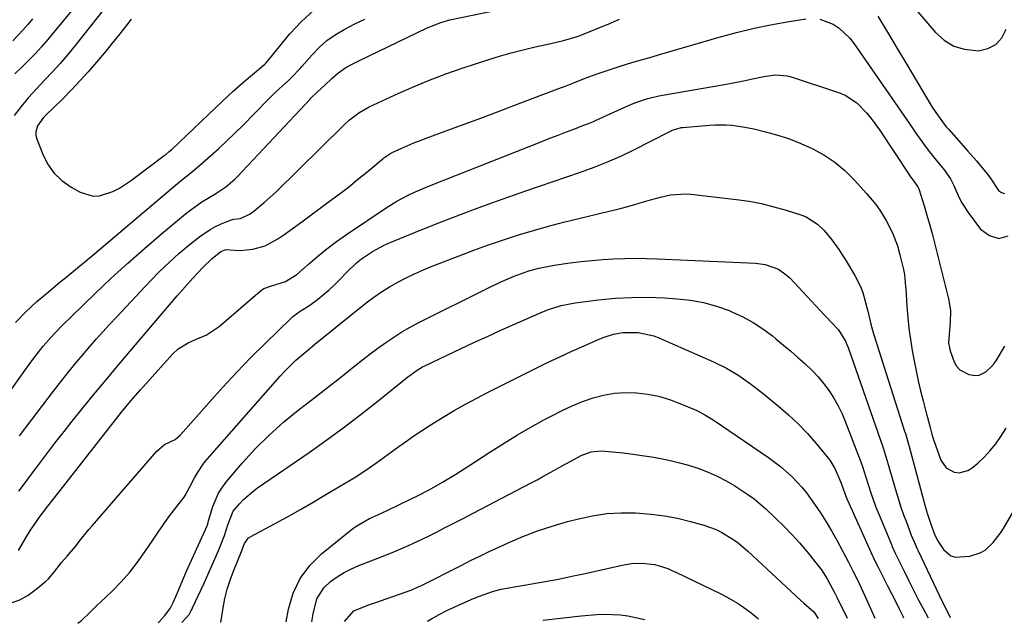
# Model space of a CAD drawing. Units: inches. Extents: x 1825601 to 1830934, y 420992 to 426290.
# Drawn here: x 1826789 to 1827096, y 421000 to 421188 of the extents above; entities that cross this region are included whole.
import ezdxf

# ---------------------------------------------------------------- set-up
doc = ezdxf.new("R2010")
doc.units = ezdxf.units.IN
doc.header["$MEASUREMENT"] = 0
doc.layers.add('7', color=7, linetype='Continuous')
doc.layers.add('8', color=7, linetype='Continuous')

msp = doc.modelspace()

# ---------------------------------------------------------------- linework, layer by layer
at = {"layer": '7', "color": 18}
for points in [[(1827063.79, 421196.5, 1814), (1827074.25, 421184.22, 1814), (1827076.94, 421181.81, 1814), (1827079.9, 421179.97, 1814), (1827083.23, 421178.97, 1814), (1827087.64, 421178.54, 1814), (1827090.56, 421179.21, 1814), (1827093.04, 421180.44, 1814), (1827094.84, 421182.54, 1814), (1827096.19, 421185.22, 1814)], [(1826785.33, 421071.44, 1814), (1826790.56, 421078.86, 1814), (1826792.77, 421081.92, 1814), (1826795.16, 421085.07, 1814), (1826796.29, 421086.48, 1814), (1826798.66, 421089.2, 1814), (1826799.9, 421090.51, 1814), (1826802.44, 421093.08, 1814), (1826805.02, 421095.62, 1814), (1826812.47, 421102.85, 1814), (1826817.53, 421107.64, 1814), (1826822.66, 421112.36, 1814), (1826827.89, 421116.96, 1814), (1826833.2, 421121.47, 1814), (1826840.69, 421127.7, 1814), (1826842.33, 421129, 1814), (1826845.76, 421131.41, 1814), (1826847.54, 421132.52, 1814), (1826850.08, 421134.05, 1814), (1826853.16, 421136.11, 1814), (1826855.98, 421138.5, 1814), (1826856.85, 421139.37, 1814), (1826879.42, 421163.46, 1814), (1826879.79, 421163.85, 1814), (1826881.75, 421165.69, 1814), (1826883.97, 421167.72, 1814), (1826886.36, 421169.96, 1814), (1826887.96, 421171.43, 1814), (1826890.61, 421173.31, 1814), (1826892.73, 421174.48, 1814), (1826893.75, 421175.01, 1814), (1826894.79, 421175.52, 1814), (1826915.74, 421185.54, 1814), (1826920.18, 421187.36, 1814), (1826922.96, 421188.11, 1814), (1826944.7, 421192.67, 1814)], [(1826817.82, 421194.76, 1812), (1826806.29, 421180.14, 1812), (1826804, 421177.34, 1812), (1826801.65, 421174.59, 1812), (1826799.2, 421171.92, 1812), (1826796.7, 421169.31, 1812), (1826794.2, 421166.69, 1812), (1826791.79, 421163.99, 1812), (1826789.49, 421161.2, 1812), (1826787.28, 421158.34, 1812)], [(1826805.65, 421191.61, 1814), (1826799.68, 421184.28, 1814), (1826797.77, 421182.01, 1814), (1826795.82, 421179.78, 1814), (1826793.81, 421177.61, 1814), (1826791.75, 421175.48, 1814), (1826789.64, 421173.41, 1814), (1826787.49, 421171.38, 1814)], [(1827056.23, 421189.32, 1816), (1827059.24, 421184.28, 1816), (1827062.26, 421179.25, 1816), (1827065.27, 421174.21, 1816), (1827068.29, 421169.17, 1816), (1827073.23, 421160.96, 1816), (1827075, 421158.21, 1816), (1827076.96, 421155.6, 1816), (1827077.66, 421154.76, 1816), (1827078.37, 421153.94, 1816), (1827082.99, 421148.78, 1816), (1827084.33, 421147.28, 1816), (1827086.97, 421144.23, 1816), (1827088.27, 421142.7, 1816), (1827090.46, 421140.05, 1816), (1827091.41, 421138.57, 1816), (1827093.85, 421134.98, 1816), (1827094.76, 421134.34, 1816), (1827095.66, 421134.05, 1816)], [(1826793.02, 421188.45, 1816), (1826791.52, 421186.7, 1816), (1826789.99, 421184.98, 1816), (1826786.82, 421181.65, 1816)], [(1826787.74, 421093.87, 1812), (1826790.96, 421097.21, 1812), (1826794.37, 421100.37, 1812), (1826797.92, 421103.39, 1812), (1826801.52, 421106.42, 1812), (1826803.33, 421107.91, 1812), (1826806.98, 421110.87, 1812), (1826808.8, 421112.37, 1812), (1826812.4, 421115.39, 1812), (1826837.48, 421136.67, 1812), (1826839.37, 421138.23, 1812), (1826842.27, 421140.5, 1812), (1826845.1, 421142.85, 1812), (1826848.45, 421145.79, 1812), (1826851.02, 421148.09, 1812), (1826853.56, 421150.44, 1812), (1826856.04, 421152.84, 1812), (1826858.48, 421155.28, 1812), (1826866.14, 421163.11, 1812), (1826868.61, 421165.55, 1812), (1826869.88, 421166.73, 1812), (1826872.62, 421169.19, 1812), (1826874.27, 421170.77, 1812), (1826875.82, 421172.44, 1812), (1826876.32, 421173.01, 1812), (1826876.83, 421173.58, 1812), (1826880.07, 421177.29, 1812), (1826882.31, 421179.57, 1812), (1826884.69, 421181.67, 1812), (1826887.29, 421183.49, 1812), (1826890.03, 421185.14, 1812), (1826893.4, 421186.87, 1812), (1826896.46, 421188.38, 1812)], [(1826788.7, 421041.25, 1818), (1826790.36, 421043.53, 1818), (1826792.04, 421045.8, 1818), (1826794.29, 421048.78, 1818), (1826797.13, 421052.51, 1818), (1826799.99, 421056.23, 1818), (1826802.88, 421059.92, 1818), (1826805.8, 421063.59, 1818), (1826807.62, 421065.87, 1818), (1826811.48, 421070.65, 1818), (1826815.37, 421075.4, 1818), (1826819.31, 421080.12, 1818), (1826823.27, 421084.81, 1818), (1826838.09, 421102.19, 1818), (1826839.67, 421104.02, 1818), (1826842.9, 421107.64, 1818), (1826846, 421110.98, 1818), (1826848.92, 421113.79, 1818), (1826851.61, 421115.96, 1818), (1826853.23, 421116.57, 1818), (1826856.02, 421116.43, 1818), (1826857.64, 421116.24, 1818), (1826861.63, 421116.71, 1818), (1826865.46, 421117.74, 1818), (1826869.39, 421119.89, 1818), (1826871.27, 421121.19, 1818), (1826874.98, 421123.83, 1818), (1826876.83, 421125.18, 1818), (1826885.51, 421131.61, 1818), (1826888.45, 421133.83, 1818), (1826891.37, 421136.07, 1818), (1826894.24, 421138.37, 1818), (1826897.09, 421140.69, 1818), (1826902.07, 421144.82, 1818), (1826902.42, 421145.11, 1818), (1826904.23, 421146.44, 1818), (1826905.02, 421146.85, 1818), (1826907.97, 421148.17, 1818), (1826911.76, 421149.8, 1818), (1826913.68, 421150.56, 1818), (1826915.61, 421151.3, 1818), (1826927.47, 421155.66, 1818), (1826932.62, 421157.57, 1818), (1826937.77, 421159.5, 1818), (1826942.92, 421161.44, 1818), (1826948.06, 421163.39, 1818), (1826956.59, 421166.64, 1818), (1826959.21, 421167.64, 1818), (1826961.83, 421168.65, 1818), (1826964.06, 421169.56, 1818), (1826966.3, 421170.43, 1818), (1826967.43, 421170.85, 1818), (1826968.56, 421171.24, 1818), (1826974.14, 421173.13, 1818), (1826975.99, 421173.74, 1818), (1826979.69, 421174.88, 1818), (1826981.56, 421175.42, 1818), (1826985.29, 421176.47, 1818), (1826989.02, 421177.54, 1818), (1827007.61, 421182.95, 1818), (1827012.67, 421184.32, 1818), (1827017.75, 421185.56, 1818), (1827022.88, 421186.6, 1818), (1827028.04, 421187.52, 1818), (1827033.84, 421188.44, 1818)], [(1826788.99, 421058.53, 1816), (1826799.84, 421072.84, 1816), (1826800.97, 421074.33, 1816), (1826803.28, 421077.27, 1816), (1826804.44, 421078.73, 1816), (1826806.81, 421081.62, 1816), (1826808.01, 421083.05, 1816), (1826810.83, 421086.33, 1816), (1826812.86, 421088.66, 1816), (1826814.92, 421090.98, 1816), (1826817, 421093.26, 1816), (1826819.11, 421095.53, 1816), (1826829.67, 421106.76, 1816), (1826832.55, 421109.7, 1816), (1826835.51, 421112.56, 1816), (1826838.58, 421115.3, 1816), (1826841.72, 421117.95, 1816), (1826845.07, 421120.66, 1816), (1826848.28, 421122.88, 1816), (1826850, 421123.78, 1816), (1826851.79, 421124.58, 1816), (1826854.95, 421125.82, 1816), (1826855.71, 421126.01, 1816), (1826857.77, 421126.23, 1816), (1826860.82, 421127.66, 1816), (1826861.97, 421128.53, 1816), (1826865.15, 421131.2, 1816), (1826868.73, 421134.51, 1816), (1826889.94, 421155.29, 1816), (1826891.74, 421156.95, 1816), (1826894.65, 421159.18, 1816), (1826897.84, 421161, 1816), (1826905.93, 421164.79, 1816), (1826911.12, 421167.11, 1816), (1826916.37, 421169.3, 1816), (1826921.7, 421171.3, 1816), (1826927.08, 421173.16, 1816), (1826934.75, 421175.66, 1816), (1826938.42, 421176.79, 1816), (1826942.1, 421177.86, 1816), (1826945.81, 421178.83, 1816), (1826949.55, 421179.72, 1816), (1826954.38, 421180.8, 1816), (1826958.36, 421181.75, 1816), (1826962.29, 421182.86, 1816), (1826963.57, 421183.32, 1816), (1826964.84, 421183.8, 1816), (1826970.44, 421186.08, 1816), (1826972.25, 421186.83, 1816), (1826975.84, 421188.39, 1816)], [(1827038.24, 421188.37, 1818), (1827042.35, 421186.81, 1818), (1827044.23, 421185.52, 1818), (1827047.53, 421182.45, 1818), (1827048.94, 421180.66, 1818), (1827060.65, 421163.75, 1818), (1827062.53, 421161.04, 1818), (1827064.4, 421158.32, 1818), (1827066.27, 421155.61, 1818), (1827068.13, 421152.89, 1818), (1827070.77, 421149.08, 1818), (1827071.94, 421147.5, 1818), (1827074.39, 421144.43, 1818), (1827076.88, 421141.38, 1818), (1827078.85, 421138.59, 1818), (1827079.94, 421136.59, 1818), (1827081.63, 421132.71, 1818), (1827082.44, 421131.13, 1818), (1827084.39, 421128.13, 1818), (1827088.21, 421122.98, 1818), (1827091.05, 421120.94, 1818), (1827093.91, 421120.04, 1818), (1827096.81, 421120.83, 1818)], [(1826786.16, 421006.44, 1822), (1826789.03, 421007.44, 1822), (1826791.68, 421008.92, 1822), (1826794.18, 421010.72, 1822), (1826797, 421013.15, 1822), (1826797.95, 421014.03, 1822), (1826799.66, 421015.94, 1822), (1826801.98, 421019.04, 1822), (1826803.74, 421021.06, 1822), (1826806.37, 421024.1, 1822), (1826807.52, 421025.57, 1822), (1826810.53, 421029.33, 1822), (1826811.57, 421030.55, 1822), (1826831.68, 421053.8, 1822), (1826834.11, 421055.79, 1822), (1826837.39, 421057.39, 1822), (1826839.12, 421058.83, 1822), (1826847.96, 421068.91, 1822), (1826852.23, 421073.67, 1822), (1826856.58, 421078.36, 1822), (1826861.03, 421082.95, 1822), (1826865.56, 421087.46, 1822), (1826873.33, 421095.04, 1822), (1826874.05, 421095.69, 1822), (1826876.4, 421097.36, 1822), (1826879.32, 421099.26, 1822), (1826881.75, 421101.07, 1822), (1826885.29, 421103.96, 1822), (1826886.95, 421105.52, 1822), (1826888.56, 421107.15, 1822), (1826890.94, 421109.67, 1822), (1826893.9, 421112.48, 1822), (1826895.49, 421113.74, 1822), (1826898.88, 421116.01, 1822), (1826902.48, 421117.92, 1822), (1826904.34, 421118.75, 1822), (1826912.32, 421122.03, 1822), (1826918.21, 421124.4, 1822), (1826924.13, 421126.71, 1822), (1826930.09, 421128.93, 1822), (1826936.06, 421131.09, 1822), (1826946.62, 421134.83, 1822), (1826950.88, 421136.32, 1822), (1826955.14, 421137.8, 1822), (1826959.41, 421139.26, 1822), (1826963.68, 421140.71, 1822), (1826967.91, 421142.25, 1822), (1826972.1, 421143.9, 1822), (1826976.21, 421145.73, 1822), (1826980.27, 421147.68, 1822), (1826991.27, 421153.27, 1822), (1826992.3, 421153.75, 1822), (1826994.98, 421154.56, 1822), (1826995.54, 421154.63, 1822), (1827003.82, 421155.33, 1822), (1827005.56, 421155.44, 1822), (1827009.04, 421155.42, 1822), (1827010.78, 421155.29, 1822), (1827014.24, 421154.84, 1822), (1827015.95, 421154.52, 1822), (1827017.66, 421154.15, 1822), (1827021.28, 421153.3, 1822), (1827024.75, 421152.36, 1822), (1827028.16, 421151.28, 1822), (1827031.51, 421149.98, 1822), (1827035.8, 421148.05, 1822), (1827039.41, 421146.05, 1822), (1827042.83, 421143.81, 1822), (1827045.97, 421141.18, 1822), (1827048.92, 421138.3, 1822), (1827052.78, 421134.06, 1822), (1827055.59, 421130.65, 1822), (1827056.85, 421128.84, 1822), (1827058.81, 421125.66, 1822), (1827060.81, 421121.79, 1822), (1827062.36, 421117.71, 1822), (1827063.15, 421114.9, 1822), (1827064.26, 421110.33, 1822), (1827064.56, 421108.85, 1822), (1827064.9, 421105.09, 1822), (1827064.95, 421104.34, 1822), (1827065.3, 421098.92, 1822), (1827065.59, 421095.46, 1822), (1827065.95, 421092.01, 1822), (1827066.44, 421088.58, 1822), (1827067, 421085.15, 1822), (1827067.6, 421081.9, 1822), (1827068.21, 421078.76, 1822), (1827068.87, 421075.64, 1822), (1827069.59, 421072.52, 1822), (1827070.36, 421069.42, 1822), (1827071.44, 421065.31, 1822), (1827071.71, 421064.27, 1822), (1827072.51, 421061.15, 1822), (1827073.08, 421059.09, 1822), (1827073.41, 421058.07, 1822), (1827073.75, 421057.06, 1822), (1827075.92, 421050.92, 1822), (1827077.53, 421048.52, 1822), (1827080.08, 421047.18, 1822), (1827081.58, 421047.05, 1822), (1827084.33, 421047.72, 1822), (1827085.6, 421048.52, 1822), (1827087.38, 421050.06, 1822), (1827089.39, 421051.94, 1822), (1827091.28, 421053.93, 1822), (1827092.99, 421056.08, 1822), (1827094.58, 421058.33, 1822), (1827096.22, 421060.98, 1822)], [(1826807.06, 421000.13, 1824), (1826808.25, 421001.01, 1824), (1826810.87, 421003.52, 1824), (1826813.16, 421005.74, 1824), (1826814.31, 421006.84, 1824), (1826817.8, 421010.19, 1824), (1826820.59, 421013.05, 1824), (1826823.25, 421016.02, 1824), (1826825.7, 421019.17, 1824), (1826828.02, 421022.43, 1824), (1826830.43, 421026.07, 1824), (1826832.08, 421028.5, 1824), (1826833.76, 421030.91, 1824), (1826835.49, 421033.29, 1824), (1826837.26, 421035.64, 1824), (1826840.2, 421039.47, 1824), (1826840.51, 421039.9, 1824), (1826842.03, 421042.65, 1824), (1826843.45, 421045.42, 1824), (1826844.33, 421047, 1824), (1826846.36, 421049.99, 1824), (1826847.5, 421051.39, 1824), (1826870.11, 421077.11, 1824), (1826871.7, 421078.83, 1824), (1826875.03, 421082.11, 1824), (1826878.09, 421084.75, 1824), (1826881.54, 421087.61, 1824), (1826885.03, 421090.41, 1824), (1826886.19, 421091.34, 1824), (1826887.36, 421092.28, 1824), (1826896.91, 421099.93, 1824), (1826899.26, 421101.71, 1824), (1826901.67, 421103.4, 1824), (1826904.17, 421104.95, 1824), (1826906.73, 421106.41, 1824), (1826909.36, 421107.76, 1824), (1826912.01, 421109.04, 1824), (1826914.71, 421110.23, 1824), (1826917.44, 421111.36, 1824), (1826925.87, 421114.66, 1824), (1826930.44, 421116.4, 1824), (1826935.02, 421118.06, 1824), (1826939.65, 421119.63, 1824), (1826944.3, 421121.13, 1824), (1826948.97, 421122.53, 1824), (1826953.67, 421123.87, 1824), (1826958.39, 421125.1, 1824), (1826963.13, 421126.27, 1824), (1826972.57, 421128.5, 1824), (1826975.26, 421129.16, 1824), (1826977.94, 421129.86, 1824), (1826980.6, 421130.62, 1824), (1826983.25, 421131.41, 1824), (1826985.46, 421132.09, 1824), (1826988.56, 421132.95, 1824), (1826991.71, 421133.63, 1824), (1826996.47, 421133.95, 1824), (1826998.07, 421133.84, 1824), (1827012.21, 421132.19, 1824), (1827016.14, 421131.61, 1824), (1827020.05, 421130.89, 1824), (1827023.9, 421129.94, 1824), (1827027.73, 421128.84, 1824), (1827032.58, 421127.3, 1824), (1827033.91, 421126.78, 1824), (1827037.49, 421124.51, 1824), (1827039.55, 421122.51, 1824), (1827041.93, 421119.6, 1824), (1827044.13, 421116.55, 1824), (1827045.16, 421114.98, 1824), (1827046.16, 421113.39, 1824), (1827049.12, 421108.53, 1824), (1827050.91, 421105.02, 1824), (1827051.59, 421103.17, 1824), (1827052.46, 421100.11, 1824), (1827053.13, 421097.42, 1824), (1827054.1, 421093.38, 1824), (1827054.83, 421090.72, 1824), (1827055.24, 421089.39, 1824), (1827064.6, 421060.02, 1824), (1827064.85, 421059.24, 1824), (1827065.99, 421055.26, 1824), (1827066.42, 421053.67, 1824), (1827071.12, 421036.22, 1824), (1827071.73, 421034.12, 1824), (1827072.75, 421031.01, 1824), (1827073.91, 421027.95, 1824), (1827074.84, 421025.98, 1824), (1827076.67, 421023.08, 1824), (1827079, 421021.12, 1824), (1827080.44, 421020.76, 1824), (1827084.89, 421021.08, 1824), (1827088.18, 421022.08, 1824), (1827089.64, 421022.96, 1824), (1827092.23, 421025.34, 1824), (1827094.41, 421028.12, 1824), (1827095.38, 421029.62, 1824), (1827098.76, 421035.42, 1824)], [(1826832.1, 421000.29, 1826), (1826832.33, 421000.48, 1826), (1826834.24, 421002.53, 1826), (1826835.9, 421004.79, 1826), (1826836.84, 421006.58, 1826), (1826838.04, 421009.38, 1826), (1826839.27, 421012.41, 1826), (1826840.96, 421016.35, 1826), (1826847.34, 421030.54, 1826), (1826847.44, 421030.79, 1826), (1826847.69, 421031.55, 1826), (1826847.83, 421032.07, 1826), (1826849.15, 421036.49, 1826), (1826850.9, 421040.68, 1826), (1826852.11, 421042.59, 1826), (1826853.48, 421044.41, 1826), (1826858.4, 421050.15, 1826), (1826862.44, 421054.56, 1826), (1826866.65, 421058.8, 1826), (1826871.11, 421062.77, 1826), (1826875.75, 421066.55, 1826), (1826878.75, 421068.85, 1826), (1826882, 421071.36, 1826), (1826885.25, 421073.89, 1826), (1826888.47, 421076.43, 1826), (1826891.68, 421078.99, 1826), (1826893.39, 421080.37, 1826), (1826895.76, 421082.23, 1826), (1826898.15, 421084.07, 1826), (1826900.56, 421085.87, 1826), (1826903, 421087.64, 1826), (1826905.48, 421089.33, 1826), (1826908.02, 421090.94, 1826), (1826910.63, 421092.43, 1826), (1826913.29, 421093.83, 1826), (1826935.04, 421104.65, 1826), (1826938.65, 421106.37, 1826), (1826942.99, 421108.24, 1826), (1826947.56, 421109.92, 1826), (1826950.68, 421110.81, 1826), (1826955.46, 421111.74, 1826), (1826960.46, 421112.43, 1826), (1826963.84, 421112.85, 1826), (1826967.23, 421113.21, 1826), (1826970.63, 421113.48, 1826), (1826974.03, 421113.69, 1826), (1826977.44, 421113.81, 1826), (1826980.85, 421113.86, 1826), (1826984.25, 421113.82, 1826), (1826987.66, 421113.72, 1826), (1827018.2, 421112.36, 1826), (1827021.16, 421111.97, 1826), (1827025.34, 421110.42, 1826), (1827027.76, 421108.75, 1826), (1827028.85, 421107.73, 1826), (1827039.69, 421096.14, 1826), (1827040.41, 421095.38, 1826), (1827041.88, 421093.88, 1826), (1827044.02, 421091.6, 1826), (1827046.23, 421087.99, 1826), (1827046.65, 421087.01, 1826), (1827047.03, 421086.02, 1826), (1827057.91, 421054.82, 1826), (1827058.45, 421053.14, 1826), (1827059.26, 421050.32, 1826), (1827061.95, 421041.1, 1826), (1827062.68, 421038.7, 1826), (1827063.45, 421036.32, 1826), (1827064.27, 421033.95, 1826), (1827065.14, 421031.6, 1826), (1827066.66, 421027.64, 1826), (1827067.56, 421025.49, 1826), (1827068.19, 421024.08, 1826), (1827068.52, 421023.37, 1826), (1827068.85, 421022.67, 1826), (1827076.31, 421006.97, 1826), (1827077.5, 421004.5, 1826), (1827078.81, 421001.9, 1826)], [(1826839.48, 421000.34, 1828), (1826840.88, 421001.83, 1828), (1826841.73, 421002.9, 1828), (1826842.44, 421004.08, 1828), (1826842.65, 421004.48, 1828), (1826842.85, 421004.9, 1828), (1826846.4, 421012.67, 1828), (1826847.57, 421015.26, 1828), (1826848.72, 421017.85, 1828), (1826849.86, 421020.45, 1828), (1826850.97, 421023.06, 1828), (1826852.83, 421027.51, 1828), (1826853.81, 421030.84, 1828), (1826855.46, 421035.08, 1828), (1826857.44, 421037.34, 1828), (1826858.75, 421038.7, 1828), (1826861.58, 421041.17, 1828), (1826863.1, 421042.3, 1828), (1826879.12, 421053.38, 1828), (1826884.61, 421057.26, 1828), (1826890.04, 421061.22, 1828), (1826895.38, 421065.3, 1828), (1826900.66, 421069.45, 1828), (1826909.9, 421076.88, 1828), (1826910.52, 421077.37, 1828), (1826912.45, 421078.78, 1828), (1826914.48, 421080.01, 1828), (1826915.19, 421080.37, 1828), (1826922.1, 421083.67, 1828), (1826926.28, 421085.65, 1828), (1826930.47, 421087.61, 1828), (1826934.68, 421089.53, 1828), (1826938.89, 421091.43, 1828), (1826950.7, 421096.68, 1828), (1826953.43, 421097.81, 1828), (1826957.64, 421099.17, 1828), (1826961.97, 421100.01, 1828), (1826969.29, 421100.91, 1828), (1826974.42, 421101.39, 1828), (1826979.56, 421101.69, 1828), (1826984.71, 421101.7, 1828), (1826989.86, 421101.52, 1828), (1826993.78, 421101.27, 1828), (1826997.93, 421100.81, 1828), (1827002.01, 421100.08, 1828), (1827006, 421098.96, 1828), (1827009.94, 421097.57, 1828), (1827010.84, 421097.2, 1828), (1827014.18, 421095.65, 1828), (1827017.42, 421093.9, 1828), (1827020.48, 421091.87, 1828), (1827023.43, 421089.65, 1828), (1827024.63, 421088.67, 1828), (1827026.88, 421086.78, 1828), (1827029.12, 421084.89, 1828), (1827031.35, 421082.97, 1828), (1827033.56, 421081.04, 1828), (1827035.8, 421078.91, 1828), (1827037.7, 421076.92, 1828), (1827039.44, 421074.79, 1828), (1827041.08, 421072.57, 1828), (1827042.56, 421070.24, 1828), (1827043.92, 421067.85, 1828), (1827045.12, 421065.37, 1828), (1827046.19, 421062.83, 1828), (1827051.24, 421049.63, 1828), (1827051.58, 421048.63, 1828), (1827051.88, 421047.63, 1828), (1827053.31, 421043.08, 1828), (1827054.05, 421040.81, 1828), (1827055.68, 421036.34, 1828), (1827056.57, 421034.13, 1828), (1827060.47, 421024.73, 1828), (1827060.65, 421024.31, 1828), (1827061.59, 421022.21, 1828), (1827061.78, 421021.79, 1828), (1827061.98, 421021.38, 1828), (1827064.45, 421016.33, 1828), (1827065.9, 421013.41, 1828), (1827067.37, 421010.49, 1828), (1827068.87, 421007.59, 1828), (1827070.39, 421004.7, 1828), (1827071.91, 421001.85, 1828)], [(1826871.96, 421000.55, 1832), (1826872.71, 421004.54, 1832), (1826874.2, 421009.49, 1832), (1826876.31, 421014.07, 1832), (1826879.34, 421018.1, 1832), (1826882.99, 421021.75, 1832), (1826892.8, 421029.65, 1832), (1826894.02, 421030.54, 1832), (1826897.95, 421032.76, 1832), (1826900.72, 421034, 1832), (1826903.47, 421035.29, 1832), (1826910.7, 421038.76, 1832), (1826912.67, 421039.71, 1832), (1826916.55, 421041.69, 1832), (1826920.73, 421044.09, 1832), (1826924.85, 421046.57, 1832), (1826928.91, 421049.16, 1832), (1826935.76, 421053.66, 1832), (1826939.85, 421056.27, 1832), (1826943.99, 421058.81, 1832), (1826948.19, 421061.24, 1832), (1826952.43, 421063.6, 1832), (1826954.89, 421064.92, 1832), (1826957.97, 421066.48, 1832), (1826961.1, 421067.93, 1832), (1826964.31, 421069.21, 1832), (1826967.56, 421070.37, 1832), (1826970.87, 421071.25, 1832), (1826974.22, 421071.85, 1832), (1826977.61, 421072.05, 1832), (1826981.03, 421071.98, 1832), (1826981.14, 421071.97, 1832), (1826984.6, 421071.51, 1832), (1826988, 421070.85, 1832), (1826991.33, 421069.85, 1832), (1826994.6, 421068.64, 1832), (1826999.65, 421066.5, 1832), (1827000.35, 421066.18, 1832), (1827002.4, 421065.13, 1832), (1827005, 421063.49, 1832), (1827022.23, 421051.76, 1832), (1827025.95, 421048.99, 1832), (1827029.43, 421045.91, 1832), (1827032.62, 421042.54, 1832), (1827034.07, 421040.74, 1832), (1827036.58, 421037.28, 1832), (1827038.43, 421034.54, 1832), (1827040.21, 421031.76, 1832), (1827041.88, 421028.92, 1832), (1827043.48, 421026.04, 1832), (1827047.14, 421019.16, 1832), (1827048.51, 421016.53, 1832), (1827049.81, 421013.87, 1832), (1827051.08, 421011.19, 1832), (1827051.7, 421009.84, 1832), (1827052.31, 421008.49, 1832), (1827055.35, 421001.74, 1832)], [(1826880.03, 421000.6, 1834), (1826880.43, 421003.13, 1834), (1826881.57, 421007.74, 1834), (1826883.71, 421011.21, 1834), (1826885.84, 421013.15, 1834), (1826887.92, 421014.63, 1834), (1826890.07, 421015.97, 1834), (1826892.33, 421017.12, 1834), (1826894.67, 421018.14, 1834), (1826901.89, 421020.9, 1834), (1826903.73, 421021.62, 1834), (1826905.56, 421022.36, 1834), (1826909.2, 421023.92, 1834), (1826912.79, 421025.57, 1834), (1826916.34, 421027.31, 1834), (1826918.62, 421028.46, 1834), (1826921.52, 421029.93, 1834), (1826924.42, 421031.41, 1834), (1826927.31, 421032.9, 1834), (1826930.19, 421034.4, 1834), (1826948.32, 421043.87, 1834), (1826950.15, 421044.84, 1834), (1826951.97, 421045.83, 1834), (1826955.58, 421047.86, 1834), (1826957.77, 421049.11, 1834), (1826960.6, 421050.68, 1834), (1826963.91, 421052.43, 1834), (1826967, 421053.52, 1834), (1826970.24, 421053.86, 1834), (1826971.33, 421053.8, 1834), (1826976.97, 421053.21, 1834), (1826979.92, 421052.86, 1834), (1826982.85, 421052.46, 1834), (1826985.78, 421052, 1834), (1826988.7, 421051.48, 1834), (1826991.6, 421050.87, 1834), (1826994.48, 421050.18, 1834), (1826997.32, 421049.36, 1834), (1827000.15, 421048.45, 1834), (1827000.47, 421048.34, 1834), (1827003.39, 421047.22, 1834), (1827006.25, 421045.97, 1834), (1827009.01, 421044.51, 1834), (1827011.71, 421042.93, 1834), (1827015.78, 421040.28, 1834), (1827017.71, 421038.87, 1834), (1827021.36, 421035.77, 1834), (1827024.4, 421032.93, 1834), (1827026.98, 421030.42, 1834), (1827029.49, 421027.84, 1834), (1827031.89, 421025.16, 1834), (1827034.22, 421022.41, 1834), (1827036.68, 421019.39, 1834), (1827038.67, 421016.74, 1834), (1827040.45, 421013.94, 1834), (1827042.85, 421009.57, 1834), (1827043.6, 421008.08, 1834), (1827046.75, 421001.69, 1834)], [(1826890.13, 421000.67, 1836), (1826893.09, 421003.99, 1836), (1826897.47, 421005.74, 1836), (1826898.38, 421006.05, 1836), (1826899.29, 421006.36, 1836), (1826909.34, 421009.9, 1836), (1826911.16, 421010.6, 1836), (1826912.94, 421011.38, 1836), (1826914.11, 421011.95, 1836), (1826926.45, 421018.19, 1836), (1826929.37, 421019.65, 1836), (1826932.3, 421021.08, 1836), (1826935.24, 421022.48, 1836), (1826938.2, 421023.85, 1836), (1826941.18, 421025.22, 1836), (1826945.68, 421027.14, 1836), (1826950.24, 421028.91, 1836), (1826954.88, 421030.43, 1836), (1826959.58, 421031.8, 1836), (1826963.03, 421032.71, 1836), (1826967.43, 421033.65, 1836), (1826971.86, 421034.32, 1836), (1826976.33, 421034.58, 1836), (1826980.83, 421034.56, 1836), (1826985.68, 421034.18, 1836), (1826989.8, 421033.65, 1836), (1826993.88, 421032.84, 1836), (1826997.92, 421031.85, 1836), (1827002.08, 421030.68, 1836), (1827005.86, 421029.33, 1836), (1827007.65, 421028.46, 1836), (1827011.09, 421026.38, 1836), (1827012.72, 421025.21, 1836), (1827015.79, 421022.62, 1836), (1827032.2, 421007.31, 1836), (1827033.22, 421006.4, 1836), (1827036.32, 421003.71, 1836), (1827037.67, 421001.63, 1836)], [(1826916.01, 421000.84, 1838), (1826917.23, 421001.55, 1838), (1826919.6, 421002.85, 1838), (1826922.02, 421004.07, 1838), (1826926.79, 421006.32, 1838), (1826930.36, 421007.89, 1838), (1826932.18, 421008.59, 1838), (1826936.53, 421010.12, 1838), (1826938.92, 421010.74, 1838), (1826940.75, 421011.07, 1838), (1826941.36, 421011.18, 1838), (1826948.5, 421012.39, 1838), (1826952.67, 421013.14, 1838), (1826956.84, 421013.93, 1838), (1826960.99, 421014.78, 1838), (1826965.13, 421015.67, 1838), (1826976.61, 421018.24, 1838), (1826979.55, 421018.72, 1838), (1826982.72, 421018.88, 1838), (1826986.84, 421018.4, 1838), (1826990.82, 421017.16, 1838), (1826992.1, 421016.62, 1838), (1826993.37, 421016.05, 1838), (1827007.36, 421009.31, 1838), (1827009.12, 421008.41, 1838), (1827012.52, 421006.42, 1838), (1827014.16, 421005.32, 1838), (1827016.84, 421003.43, 1838), (1827019.06, 421001.51, 1838)]]:
    msp.add_polyline3d(points, dxfattribs=at)
at = {"layer": '8', "color": 18}
for points in [[(1826823.69, 421188.35, 1810), (1826822.03, 421186.2, 1810), (1826821.62, 421185.67, 1810), (1826819.73, 421183.28, 1810), (1826817.82, 421180.89, 1810), (1826815.89, 421178.53, 1810), (1826812.89, 421174.92, 1810), (1826810.37, 421172, 1810), (1826807.78, 421169.12, 1810), (1826805.11, 421166.33, 1810), (1826802.39, 421163.58, 1810), (1826797.18, 421158.49, 1810), (1826796.44, 421157.71, 1810), (1826794.58, 421155.12, 1810), (1826794, 421153.22, 1810), (1826794.05, 421152.24, 1810), (1826794.28, 421151.25, 1810), (1826796.11, 421146.46, 1810), (1826797.7, 421143.32, 1810), (1826799.66, 421140.48, 1810), (1826802.15, 421138.11, 1810), (1826805, 421136.04, 1810), (1826807.84, 421134.41, 1810), (1826811.84, 421133.18, 1810), (1826813.89, 421133.31, 1810), (1826818.04, 421134.72, 1810), (1826820.04, 421135.74, 1810), (1826823.81, 421138.19, 1810), (1826834.03, 421145.84, 1810), (1826834.66, 421146.33, 1810), (1826835.57, 421147.1, 1810), (1826836.46, 421147.91, 1810), (1826849.99, 421160.77, 1810), (1826852.18, 421162.85, 1810), (1826855.48, 421165.94, 1810), (1826858.88, 421168.94, 1810), (1826865.32, 421174.39, 1810), (1826865.71, 421174.76, 1810), (1826866.26, 421175.35, 1810), (1826866.78, 421175.98, 1810), (1826873.18, 421183.81, 1810), (1826876.77, 421187.65, 1810), (1826880.65, 421191.13, 1810)], [(1826788.65, 421022.83, 1820), (1826790.92, 421026.77, 1820), (1826792.39, 421029.19, 1820), (1826793.99, 421031.53, 1820), (1826795.11, 421033.06, 1820), (1826797.78, 421036.58, 1820), (1826799.71, 421039.08, 1820), (1826820.74, 421065.87, 1820), (1826823.62, 421069.41, 1820), (1826826.62, 421072.86, 1820), (1826836.62, 421083.99, 1820), (1826838.36, 421085.62, 1820), (1826841.42, 421087.48, 1820), (1826844.72, 421088.95, 1820), (1826847.03, 421089.95, 1820), (1826851.11, 421092.63, 1820), (1826863.9, 421103.66, 1820), (1826865.06, 421104.45, 1820), (1826867.07, 421105.14, 1820), (1826871.78, 421106.58, 1820), (1826875.28, 421108.77, 1820), (1826878.84, 421111.97, 1820), (1826881.72, 421114.45, 1820), (1826884.67, 421116.85, 1820), (1826887.71, 421119.12, 1820), (1826890.82, 421121.31, 1820), (1826903.15, 421129.6, 1820), (1826906.49, 421131.67, 1820), (1826909.97, 421133.51, 1820), (1826911.76, 421134.34, 1820), (1826915.37, 421135.92, 1820), (1826917.19, 421136.67, 1820), (1826951.58, 421150.27, 1820), (1826954.15, 421151.27, 1820), (1826956.71, 421152.26, 1820), (1826959.29, 421153.24, 1820), (1826961.87, 421154.21, 1820), (1826964.43, 421155.19, 1820), (1826966.98, 421156.22, 1820), (1826969.51, 421157.32, 1820), (1826972.01, 421158.46, 1820), (1826976.28, 421160.46, 1820), (1826979.56, 421161.88, 1820), (1826981.23, 421162.51, 1820), (1826984.61, 421163.63, 1820), (1826988.07, 421164.5, 1820), (1826989.82, 421164.84, 1820), (1827007.85, 421167.95, 1820), (1827010.21, 421168.37, 1820), (1827014.92, 421169.28, 1820), (1827017.26, 421169.77, 1820), (1827020.74, 421170.5, 1820), (1827024.41, 421170.98, 1820), (1827028.04, 421170.72, 1820), (1827029.23, 421170.41, 1820), (1827044.05, 421165.52, 1820), (1827046.06, 421164.67, 1820), (1827049.68, 421162.33, 1820), (1827052.73, 421159.17, 1820), (1827054.14, 421157.45, 1820), (1827056.74, 421153.85, 1820), (1827065.91, 421140.03, 1820), (1827066.26, 421139.52, 1820), (1827067.38, 421138.02, 1820), (1827068.69, 421136.14, 1820), (1827068.98, 421135.51, 1820), (1827069.1, 421135.18, 1820), (1827070.69, 421130.16, 1820), (1827071.56, 421127.31, 1820), (1827072.4, 421124.44, 1820), (1827073.19, 421121.57, 1820), (1827073.94, 421118.68, 1820), (1827078.3, 421101.22, 1820), (1827078.89, 421097.56, 1820), (1827078.84, 421093.85, 1820), (1827078.47, 421090.11, 1820), (1827078.29, 421087.51, 1820), (1827078.76, 421084.99, 1820), (1827080.01, 421081.64, 1820), (1827080.79, 421080.24, 1820), (1827081.78, 421079.07, 1820), (1827084.55, 421077.64, 1820), (1827086.63, 421077.33, 1820), (1827087.77, 421077.42, 1820), (1827089.88, 421078.43, 1820), (1827091.69, 421080.15, 1820), (1827092.46, 421081.12, 1820), (1827093.17, 421082.16, 1820), (1827095.82, 421086.49, 1820)], [(1826851.6, 421000.42, 1830), (1826852.32, 421004.91, 1830), (1826852.9, 421007.85, 1830), (1826853.6, 421010.75, 1830), (1826854.51, 421013.59, 1830), (1826855.55, 421016.4, 1830), (1826857.12, 421020.26, 1830), (1826857.82, 421021.96, 1830), (1826859.04, 421024.96, 1830), (1826860.27, 421026.71, 1830), (1826860.97, 421027.2, 1830), (1826868.33, 421031.15, 1830), (1826872.38, 421033.35, 1830), (1826876.41, 421035.6, 1830), (1826880.4, 421037.9, 1830), (1826884.38, 421040.24, 1830), (1826890.7, 421044.02, 1830), (1826893.12, 421045.5, 1830), (1826895.51, 421047.02, 1830), (1826897.87, 421048.61, 1830), (1826900.2, 421050.23, 1830), (1826902.51, 421051.88, 1830), (1826904.81, 421053.53, 1830), (1826907.12, 421055.18, 1830), (1826909.43, 421056.83, 1830), (1826911.79, 421058.49, 1830), (1826914.15, 421060.1, 1830), (1826916.55, 421061.65, 1830), (1826918.97, 421063.17, 1830), (1826920.93, 421064.37, 1830), (1826924.36, 421066.41, 1830), (1826927.84, 421068.4, 1830), (1826931.36, 421070.3, 1830), (1826934.91, 421072.13, 1830), (1826949.67, 421079.52, 1830), (1826953.42, 421081.35, 1830), (1826957.18, 421083.15, 1830), (1826960.97, 421084.9, 1830), (1826964.78, 421086.6, 1830), (1826969.66, 421088.74, 1830), (1826971.06, 421089.29, 1830), (1826973.92, 421090.2, 1830), (1826976.86, 421090.77, 1830), (1826981.66, 421090.77, 1830), (1826986.49, 421089.65, 1830), (1826988.04, 421089.06, 1830), (1827005.07, 421081.6, 1830), (1827009.09, 421079.63, 1830), (1827012.93, 421077.31, 1830), (1827016.61, 421074.74, 1830), (1827020.17, 421072, 1830), (1827025.35, 421067.81, 1830), (1827028.48, 421065.12, 1830), (1827031.49, 421062.3, 1830), (1827034.32, 421059.31, 1830), (1827037.04, 421056.2, 1830), (1827040.37, 421052.12, 1830), (1827041.27, 421050.92, 1830), (1827042.83, 421048.37, 1830), (1827044.82, 421043.81, 1830), (1827046.45, 421039.43, 1830), (1827054.62, 421021.12, 1830), (1827054.68, 421020.99, 1830), (1827054.8, 421020.72, 1830), (1827055.04, 421020.2, 1830), (1827056.35, 421017.57, 1830), (1827057.28, 421015.73, 1830), (1827059.3, 421011.85, 1830), (1827060.54, 421009.45, 1830), (1827061.75, 421007.04, 1830), (1827062.95, 421004.62, 1830), (1827064.12, 421002.18, 1830), (1827064.3, 421001.8, 1830)], [(1826951.94, 421001.07, 1840), (1826963.91, 421002.49, 1840), (1826968.75, 421002.88, 1840), (1826971.18, 421002.94, 1840), (1826976.03, 421002.77, 1840), (1826978.43, 421002.49, 1840), (1826983.15, 421001.43, 1840), (1826983.68, 421001.28, 1840)]]:
    msp.add_polyline3d(points, dxfattribs=at)

doc.saveas('drawing.dxf')
